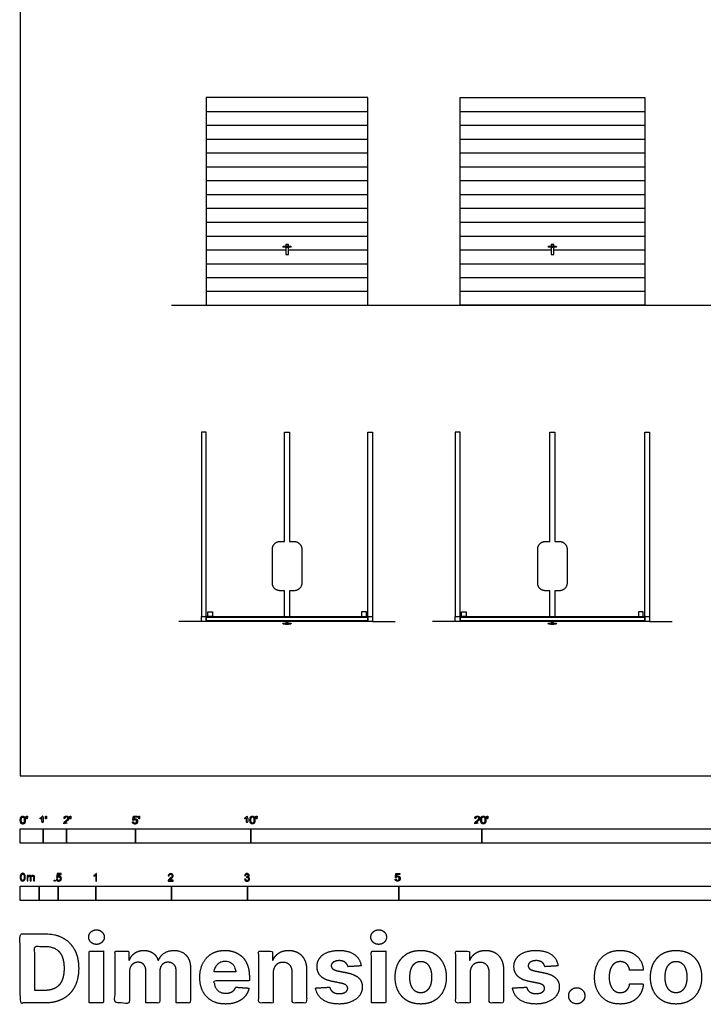
# Model space of a CAD drawing. Units: metres. Extents: x 0 to 33.9, y -3 to 23.
# Drawn here: x 0 to 9, y -3 to 10 of the extents above; entities that cross this region are included whole.
import ezdxf

# ---------------------------------------------------------------- set-up
doc = ezdxf.new("R2010")
doc.units = ezdxf.units.M
for name, color, linetype, true_color in [('2D$AG-BUILDINGS', 7, 'Continuous', 0x66ccff), ('2D$AG-DETAILS', 7, 'Continuous', 0x66ffff), ('2D$AG-DETAILS-DIAGRAM', 7, 'Continuous', 0xccff66), ('2D$AG-DIAGRAM', 7, 'Continuous', 0xfecc66), ('2D$N-SYMB', 7, 'Continuous', 0x800040), ('2D$X-DIMENSIONS.COM', 7, 'Continuous', 0x800080), ('2D$X-VPRT', 7, 'Continuous', 0xfb02ff)]:
    doc.layers.add(name, color=color, linetype=linetype, true_color=true_color)

msp = doc.modelspace()

# ---------------------------------------------------------------- linework, layer by layer
at = {"layer": '2D$AG-BUILDINGS'}
for points in [[(2.458, 6.218), (4.592, 6.218), (4.592, 8.961), (2.458, 8.961)], [(5.811, 6.218), (5.811, 8.961), (8.249, 8.961), (8.249, 6.218)], [(2.395, 2.04), (2.395, 2.103), (2.458, 2.103), (2.458, 2.04)], [(2.458, 2.103), (4.592, 2.103), (4.592, 2.04), (2.458, 2.04)], [(2.458, 2.052), (4.592, 2.052), (4.592, 2.092), (2.458, 2.092)], [(2.477, 2.104), (2.477, 2.168), (2.541, 2.168), (2.541, 2.104)], [(4.573, 2.104), (4.573, 2.168), (4.509, 2.168), (4.509, 2.104)], [(4.592, 2.04), (4.592, 2.103), (4.655, 2.103), (4.655, 2.04)], [(5.747, 2.04), (5.747, 2.103), (5.811, 2.103), (5.811, 2.04)], [(5.811, 2.103), (8.249, 2.103), (8.249, 2.04), (5.811, 2.04)], [(5.811, 2.052), (8.249, 2.052), (8.249, 2.092), (5.811, 2.092)], [(5.83, 2.104), (5.83, 2.168), (5.893, 2.168), (5.893, 2.104)], [(8.23, 2.104), (8.23, 2.168), (8.167, 2.168), (8.167, 2.104)], [(8.249, 2.04), (8.249, 2.103), (8.313, 2.103), (8.313, 2.04)]]:
    msp.add_lwpolyline(points, close=True, dxfattribs=at)
for points in [[(3.542, 7.001), (3.542, 7.019), (3.507, 7.019), (3.507, 7.001)], [(3.507, 6.981), (3.507, 6.889), (3.542, 6.889), (3.542, 6.981)], [(7.048, 7.001), (7.048, 7.019), (7.013, 7.019), (7.013, 7.001)], [(7.013, 6.981), (7.013, 6.889), (7.048, 6.889), (7.048, 6.981)], [(3.535, 2.02), (3.535, 2.04), (3.515, 2.04), (3.515, 2.02)], [(7.04, 2.02), (7.04, 2.04), (7.02, 2.04), (7.02, 2.02)]]:
    msp.add_lwpolyline(points, dxfattribs=at)
for points in [[(3.58, 6.991), (3.58, 6.999), (3.553, 7.001), (3.525, 7.001), (3.497, 7.001), (3.47, 6.999), (3.47, 6.991), (3.47, 6.983), (3.497, 6.981), (3.525, 6.981), (3.553, 6.981), (3.58, 6.983), (3.58, 6.991)], [(7.085, 6.991), (7.085, 6.999), (7.058, 7.001), (7.03, 7.001), (7.002, 7.001), (6.975, 6.999), (6.975, 6.991), (6.975, 6.983), (7.002, 6.981), (7.03, 6.981), (7.058, 6.981), (7.085, 6.983), (7.085, 6.991)], [(3.58, 2.01), (3.58, 2.018), (3.553, 2.02), (3.525, 2.02), (3.497, 2.02), (3.47, 2.018), (3.47, 2.01), (3.47, 2.002), (3.497, 2), (3.525, 2), (3.553, 2), (3.58, 2.002), (3.58, 2.01)], [(7.085, 2.01), (7.085, 2.018), (7.058, 2.02), (7.03, 2.02), (7.002, 2.02), (6.975, 2.018), (6.975, 2.01), (6.975, 2.002), (7.002, 2), (7.03, 2), (7.058, 2), (7.085, 2.002), (7.085, 2.01)]]:
    msp.add_open_spline(points, degree=3, knots=[-6.020294, -6.020294, -6.020294, -6.020294, 0, 0, 0, 6.020294, 6.020294, 6.020294, 12.040589, 12.040589, 12.040589, 18.060883, 18.060883, 18.060883, 18.060883], dxfattribs=at)
at = {"layer": '2D$AG-DETAILS'}
for points in [[(2.458, 8.778), (4.592, 8.778)], [(5.811, 8.778), (8.249, 8.778)], [(2.458, 8.595), (4.592, 8.595)], [(5.811, 8.595), (8.249, 8.595)], [(2.458, 8.412), (4.592, 8.412)], [(5.811, 8.412), (8.249, 8.412)], [(2.458, 8.229), (4.592, 8.229)], [(5.811, 8.229), (8.249, 8.229)], [(2.458, 8.046), (4.592, 8.046)], [(5.811, 8.046), (8.249, 8.046)], [(2.458, 7.864), (4.592, 7.864)], [(5.811, 7.864), (8.249, 7.864)], [(2.458, 7.681), (4.592, 7.681)], [(5.811, 7.681), (8.249, 7.681)], [(2.458, 7.498), (4.592, 7.498)], [(5.811, 7.498), (8.249, 7.498)], [(2.458, 7.315), (4.592, 7.315)], [(5.811, 7.315), (8.249, 7.315)], [(2.458, 7.132), (4.592, 7.132)], [(5.811, 7.132), (8.249, 7.132)], [(2.458, 6.949), (3.507, 6.949)], [(3.542, 6.949), (4.592, 6.949)], [(5.811, 6.949), (7.013, 6.949)], [(7.048, 6.949), (8.249, 6.949)], [(2.458, 6.766), (4.592, 6.766)], [(5.811, 6.766), (8.249, 6.766)], [(2.458, 6.583), (4.592, 6.583)], [(5.811, 6.583), (8.249, 6.583)], [(2.458, 6.401), (4.592, 6.401)], [(5.811, 6.401), (8.249, 6.401)]]:
    msp.add_lwpolyline(points, dxfattribs=at)
at = {"layer": '2D$AG-DETAILS-DIAGRAM'}
for points in [[(2.458, 2.103), (2.458, 4.542), (2.395, 4.542), (2.395, 2.103)], [(3.493, 3.095), (3.493, 4.542), (3.557, 4.542), (3.557, 3.095)], [(4.592, 2.103), (4.592, 4.542), (4.655, 4.542), (4.655, 2.103)], [(5.811, 2.103), (5.811, 4.542), (5.747, 4.542), (5.747, 2.103)], [(6.998, 3.095), (6.998, 4.542), (7.062, 4.542), (7.062, 3.095)], [(8.249, 2.103), (8.249, 4.542), (8.313, 4.542), (8.313, 2.103)], [(3.493, 2.103), (3.493, 2.445)], [(3.557, 2.445), (3.557, 2.103)], [(6.998, 2.103), (6.998, 2.445)], [(7.062, 2.445), (7.062, 2.103)]]:
    msp.add_lwpolyline(points, dxfattribs=at)
for points, knots in [([(3.493, 2.445), (3.462, 2.445), (3.431, 2.445), (3.331, 2.445), (3.331, 2.545), (3.331, 2.77), (3.331, 2.995), (3.331, 3.095), (3.431, 3.095), (3.462, 3.095), (3.493, 3.095)], [178.189353, 178.189353, 178.189353, 182.831853, 182.831853, 198.539816, 198.539816, 243.539816, 243.539816, 259.24778, 259.24778, 263.89028, 263.89028, 263.89028]), ([(3.557, 3.095), (3.588, 3.095), (3.619, 3.095), (3.719, 3.095), (3.719, 2.995), (3.719, 2.77), (3.719, 2.545), (3.719, 2.445), (3.619, 2.445), (3.588, 2.445), (3.557, 2.445)], [86.773427, 86.773427, 86.773427, 91.415927, 91.415927, 107.12389, 107.12389, 152.12389, 152.12389, 167.831853, 167.831853, 172.474353, 172.474353, 172.474353]), ([(6.998, 2.445), (6.967, 2.445), (6.936, 2.445), (6.836, 2.445), (6.836, 2.545), (6.836, 2.77), (6.836, 2.995), (6.836, 3.095), (6.936, 3.095), (6.967, 3.095), (6.998, 3.095)], [178.189353, 178.189353, 178.189353, 182.831853, 182.831853, 198.539816, 198.539816, 243.539816, 243.539816, 259.24778, 259.24778, 263.89028, 263.89028, 263.89028]), ([(7.062, 3.095), (7.093, 3.095), (7.124, 3.095), (7.224, 3.095), (7.224, 2.995), (7.224, 2.77), (7.224, 2.545), (7.224, 2.445), (7.124, 2.445), (7.093, 2.445), (7.062, 2.445)], [86.773427, 86.773427, 86.773427, 91.415927, 91.415927, 107.12389, 107.12389, 152.12389, 152.12389, 167.831853, 167.831853, 172.474353, 172.474353, 172.474353])]:
    msp.add_rational_spline(points, [1, 1, 1, 0.707106781187, 1, 1, 1, 0.707106781187, 1, 1, 1], degree=2, knots=knots, dxfattribs=at)
at = {"layer": '2D$AG-DIAGRAM'}
for points in [[(2, 6.218), (27.3, 6.218)], [(2.395, 2.04), (2.095, 2.04)], [(4.655, 2.04), (4.955, 2.04)], [(5.747, 2.04), (5.447, 2.04)], [(8.313, 2.04), (8.613, 2.04)]]:
    msp.add_lwpolyline(points, dxfattribs=at)
at = {"layer": '2D$N-SYMB'}
for points in [[(0, -0.891), (0, -0.701), (0.305, -0.701), (0.305, -0.891)], [(0.305, -0.891), (0.305, -0.701), (0.61, -0.701), (0.61, -0.891)], [(0.61, -0.891), (0.61, -0.701), (1.524, -0.701), (1.524, -0.891)], [(1.524, -0.891), (1.524, -0.701), (3.048, -0.701), (3.048, -0.891)], [(3.048, -0.891), (3.048, -0.701), (6.096, -0.701), (6.096, -0.891)], [(6.096, -0.891), (6.096, -0.701), (9.144, -0.701), (9.144, -0.891)], [(0.446, -1.392), (0.446, -1.378), (0.46, -1.378), (0.46, -1.392)], [(0, -1.649), (0, -1.458), (0.25, -1.458), (0.25, -1.649)], [(0.25, -1.649), (0.25, -1.458), (0.5, -1.458), (0.5, -1.649)], [(0.5, -1.649), (0.5, -1.458), (1, -1.458), (1, -1.649)], [(1, -1.649), (1, -1.458), (2, -1.458), (2, -1.649)], [(2, -1.649), (2, -1.458), (3, -1.458), (3, -1.649)], [(3, -1.649), (3, -1.458), (5, -1.458), (5, -1.649)], [(5, -1.649), (5, -1.458), (10, -1.458), (10, -1.649)]]:
    msp.add_lwpolyline(points, close=True, dxfattribs=at)
for points, degree, knots in [([(0.001, -0.586), (0.001, -0.615), (0.011, -0.627), (0.019, -0.638), (0.034, -0.638), (0.045, -0.638), (0.052, -0.632), (0.06, -0.626), (0.063, -0.615), (0.067, -0.604), (0.067, -0.586), (0.067, -0.571), (0.065, -0.562), (0.062, -0.553), (0.058, -0.547), (0.054, -0.541), (0.048, -0.538), (0.042, -0.534), (0.034, -0.534), (0.023, -0.534), (0.015, -0.54), (0.008, -0.546), (0.004, -0.557), (0.001, -0.568), (0.001, -0.586)], 2, [-12, -12, -12, -11, -11, -10, -10, -9, -9, -8, -8, -7, -7, -6, -6, -5, -5, -4, -4, -3, -3, -2, -2, -1, -1, 0, 0, 0]), ([(0.014, -0.586), (0.014, -0.611), (0.019, -0.619), (0.025, -0.628), (0.034, -0.628), (0.042, -0.628), (0.048, -0.619), (0.054, -0.611), (0.054, -0.586), (0.054, -0.561), (0.048, -0.553), (0.042, -0.545), (0.034, -0.545), (0.025, -0.545), (0.02, -0.552), (0.014, -0.561), (0.014, -0.586)], 2, [0, 0, 0, 1, 1, 2, 2, 3, 3, 4, 4, 5, 5, 6, 6, 7, 7, 8, 8, 8]), ([(0.083, -0.571), (0.087, -0.571), (0.091, -0.571), (0.092, -0.561), (0.094, -0.552), (0.094, -0.543), (0.094, -0.535), (0.087, -0.535), (0.08, -0.535), (0.08, -0.543), (0.08, -0.552), (0.082, -0.561), (0.083, -0.571)], 2, [-6, -6, -6, -5, -5, -4, -4, -3, -3, -2, -2, -1, -1, 0, 0, 0]), ([(0.288, -0.555), (0.288, -0.595), (0.288, -0.635), (0.295, -0.635), (0.301, -0.635), (0.301, -0.584), (0.301, -0.533), (0.297, -0.533), (0.293, -0.533), (0.29, -0.54), (0.282, -0.547), (0.274, -0.554), (0.263, -0.558), (0.263, -0.564), (0.263, -0.57), (0.269, -0.568), (0.277, -0.564), (0.284, -0.56), (0.288, -0.555)], 2, [0, 0, 0, 0.130311, 0.130311, 0.150761, 0.150761, 0.317996, 0.317996, 0.331175, 0.331175, 1.331175, 1.331175, 2.331175, 2.331175, 3.331175, 3.331175, 4.331175, 4.331175, 5.331175, 5.331175, 5.331175]), ([(0.336, -0.569), (0.34, -0.569), (0.344, -0.569), (0.346, -0.56), (0.347, -0.55), (0.347, -0.542), (0.347, -0.533), (0.34, -0.533), (0.333, -0.533), (0.333, -0.542), (0.333, -0.55), (0.335, -0.56), (0.336, -0.569)], 2, [-6, -6, -6, -5, -5, -4, -4, -3, -3, -2, -2, -1, -1, 0, 0, 0]), ([(0.575, -0.635), (0.609, -0.635), (0.642, -0.635), (0.642, -0.629), (0.642, -0.623), (0.617, -0.623), (0.593, -0.623), (0.595, -0.62), (0.598, -0.616), (0.601, -0.613), (0.612, -0.603), (0.626, -0.592), (0.631, -0.586), (0.637, -0.579), (0.64, -0.573), (0.642, -0.567), (0.642, -0.561), (0.642, -0.549), (0.634, -0.541), (0.625, -0.533), (0.611, -0.533), (0.596, -0.533), (0.587, -0.54), (0.579, -0.548), (0.578, -0.562), (0.584, -0.563), (0.59, -0.564), (0.59, -0.554), (0.596, -0.549), (0.601, -0.543), (0.61, -0.543), (0.619, -0.543), (0.624, -0.548), (0.629, -0.553), (0.629, -0.561), (0.629, -0.568), (0.624, -0.576), (0.618, -0.584), (0.601, -0.597), (0.59, -0.606), (0.585, -0.613), (0.579, -0.619), (0.577, -0.626), (0.575, -0.63), (0.575, -0.635)], 2, [0, 0, 0, 0.110089, 0.110089, 0.129743, 0.129743, 0.211429, 0.211429, 1.211429, 1.211429, 2.211429, 2.211429, 3.211429, 3.211429, 4.211429, 4.211429, 5.211429, 5.211429, 6.211429, 6.211429, 7.211429, 7.211429, 8.211429, 8.211429, 9.211429, 9.211429, 10.211429, 10.211429, 11.211429, 11.211429, 12.211429, 12.211429, 13.211429, 13.211429, 14.211429, 14.211429, 15.211429, 15.211429, 16.211429, 16.211429, 17.211429, 17.211429, 18.211429, 18.211429, 19.211429, 19.211429, 19.211429]), ([(0.659, -0.569), (0.663, -0.569), (0.667, -0.569), (0.669, -0.56), (0.67, -0.55), (0.67, -0.542), (0.67, -0.533), (0.663, -0.533), (0.656, -0.533), (0.656, -0.542), (0.656, -0.55), (0.658, -0.56), (0.659, -0.569)], 2, [-6, -6, -6, -5, -5, -4, -4, -3, -3, -2, -2, -1, -1, 0, 0, 0]), ([(1.484, -0.61), (1.485, -0.622), (1.494, -0.63), (1.502, -0.638), (1.516, -0.638), (1.533, -0.638), (1.543, -0.626), (1.551, -0.616), (1.551, -0.602), (1.551, -0.587), (1.542, -0.578), (1.533, -0.569), (1.519, -0.569), (1.509, -0.569), (1.5, -0.575), (1.503, -0.562), (1.506, -0.548), (1.526, -0.548), (1.546, -0.548), (1.546, -0.542), (1.546, -0.536), (1.521, -0.536), (1.496, -0.536), (1.491, -0.562), (1.486, -0.588), (1.492, -0.589), (1.497, -0.59), (1.5, -0.585), (1.505, -0.583), (1.51, -0.58), (1.516, -0.58), (1.526, -0.58), (1.532, -0.586), (1.538, -0.592), (1.538, -0.603), (1.538, -0.614), (1.531, -0.621), (1.525, -0.628), (1.516, -0.628), (1.509, -0.628), (1.503, -0.623), (1.498, -0.618), (1.497, -0.609), (1.49, -0.609), (1.484, -0.61)], 2, [-29, -29, -29, -28, -28, -27, -27, -26, -26, -25, -25, -24, -24, -23, -23, -22, -22, -21, -21, -20, -20, -19, -19, -18, -18, -17, -17, -16, -16, -15, -15, -14, -14, -13, -13, -12, -12, -11, -11, -10, -10, -9, -9, -8, -8, -7, -7, -7]), ([(1.566, -0.571), (1.57, -0.571), (1.574, -0.571), (1.575, -0.561), (1.577, -0.552), (1.577, -0.543), (1.577, -0.535), (1.57, -0.535), (1.563, -0.535), (1.563, -0.543), (1.563, -0.552), (1.564, -0.561), (1.566, -0.571)], 2, [-6, -6, -6, -5, -5, -4, -4, -3, -3, -2, -2, -1, -1, 0, 0, 0]), ([(2.99, -0.555), (2.99, -0.595), (2.99, -0.635), (2.996, -0.635), (3.003, -0.635), (3.003, -0.584), (3.003, -0.533), (2.999, -0.533), (2.995, -0.533), (2.991, -0.54), (2.984, -0.547), (2.976, -0.554), (2.965, -0.558), (2.965, -0.564), (2.965, -0.57), (2.971, -0.568), (2.978, -0.564), (2.986, -0.56), (2.99, -0.555)], 2, [0, 0, 0, 0.130311, 0.130311, 0.150761, 0.150761, 0.317996, 0.317996, 0.331175, 0.331175, 1.331175, 1.331175, 2.331175, 2.331175, 3.331175, 3.331175, 4.331175, 4.331175, 5.331175, 5.331175, 5.331175]), ([(3.035, -0.585), (3.035, -0.613), (3.045, -0.626), (3.053, -0.637), (3.068, -0.637), (3.079, -0.637), (3.086, -0.631), (3.093, -0.625), (3.097, -0.614), (3.101, -0.603), (3.101, -0.585), (3.101, -0.57), (3.099, -0.561), (3.096, -0.552), (3.092, -0.546), (3.088, -0.54), (3.082, -0.536), (3.076, -0.533), (3.068, -0.533), (3.057, -0.533), (3.049, -0.539), (3.042, -0.545), (3.038, -0.556), (3.035, -0.567), (3.035, -0.585)], 2, [-12, -12, -12, -11, -11, -10, -10, -9, -9, -8, -8, -7, -7, -6, -6, -5, -5, -4, -4, -3, -3, -2, -2, -1, -1, 0, 0, 0]), ([(3.047, -0.585), (3.047, -0.61), (3.053, -0.618), (3.059, -0.626), (3.068, -0.626), (3.076, -0.626), (3.082, -0.618), (3.088, -0.61), (3.088, -0.585), (3.088, -0.56), (3.082, -0.551), (3.076, -0.543), (3.068, -0.543), (3.059, -0.543), (3.054, -0.551), (3.047, -0.56), (3.047, -0.585)], 2, [0, 0, 0, 1, 1, 2, 2, 3, 3, 4, 4, 5, 5, 6, 6, 7, 7, 8, 8, 8]), ([(3.117, -0.569), (3.121, -0.569), (3.125, -0.569), (3.126, -0.56), (3.128, -0.55), (3.128, -0.542), (3.128, -0.533), (3.121, -0.533), (3.114, -0.533), (3.114, -0.542), (3.114, -0.55), (3.115, -0.56), (3.117, -0.569)], 2, [-6, -6, -6, -5, -5, -4, -4, -3, -3, -2, -2, -1, -1, 0, 0, 0]), ([(6.004, -0.635), (6.037, -0.635), (6.071, -0.635), (6.071, -0.629), (6.071, -0.623), (6.046, -0.623), (6.021, -0.623), (6.023, -0.62), (6.026, -0.616), (6.029, -0.613), (6.041, -0.603), (6.054, -0.592), (6.06, -0.586), (6.066, -0.579), (6.068, -0.573), (6.071, -0.567), (6.071, -0.561), (6.071, -0.549), (6.062, -0.541), (6.054, -0.533), (6.039, -0.533), (6.025, -0.533), (6.016, -0.54), (6.007, -0.548), (6.006, -0.562), (6.012, -0.563), (6.019, -0.564), (6.019, -0.554), (6.024, -0.549), (6.03, -0.543), (6.039, -0.543), (6.047, -0.543), (6.053, -0.548), (6.058, -0.553), (6.058, -0.561), (6.058, -0.568), (6.052, -0.576), (6.046, -0.584), (6.03, -0.597), (6.019, -0.606), (6.013, -0.613), (6.008, -0.619), (6.005, -0.626), (6.004, -0.63), (6.004, -0.635)], 2, [0, 0, 0, 0.110089, 0.110089, 0.129743, 0.129743, 0.211429, 0.211429, 1.211429, 1.211429, 2.211429, 2.211429, 3.211429, 3.211429, 4.211429, 4.211429, 5.211429, 5.211429, 6.211429, 6.211429, 7.211429, 7.211429, 8.211429, 8.211429, 9.211429, 9.211429, 10.211429, 10.211429, 11.211429, 11.211429, 12.211429, 12.211429, 13.211429, 13.211429, 14.211429, 14.211429, 15.211429, 15.211429, 16.211429, 16.211429, 17.211429, 17.211429, 18.211429, 18.211429, 19.211429, 19.211429, 19.211429]), ([(6.084, -0.585), (6.084, -0.613), (6.094, -0.626), (6.103, -0.637), (6.117, -0.637), (6.128, -0.637), (6.136, -0.631), (6.143, -0.625), (6.147, -0.614), (6.15, -0.603), (6.15, -0.585), (6.15, -0.57), (6.148, -0.561), (6.146, -0.552), (6.142, -0.546), (6.138, -0.54), (6.132, -0.536), (6.125, -0.533), (6.117, -0.533), (6.106, -0.533), (6.099, -0.539), (6.092, -0.545), (6.088, -0.556), (6.084, -0.567), (6.084, -0.585)], 2, [-12, -12, -12, -11, -11, -10, -10, -9, -9, -8, -8, -7, -7, -6, -6, -5, -5, -4, -4, -3, -3, -2, -2, -1, -1, 0, 0, 0]), ([(6.097, -0.585), (6.097, -0.61), (6.103, -0.618), (6.109, -0.626), (6.117, -0.626), (6.126, -0.626), (6.132, -0.618), (6.138, -0.61), (6.138, -0.585), (6.138, -0.56), (6.132, -0.551), (6.126, -0.543), (6.117, -0.543), (6.109, -0.543), (6.103, -0.551), (6.097, -0.56), (6.097, -0.585)], 2, [0, 0, 0, 1, 1, 2, 2, 3, 3, 4, 4, 5, 5, 6, 6, 7, 7, 8, 8, 8]), ([(6.167, -0.569), (6.17, -0.569), (6.174, -0.569), (6.176, -0.56), (6.178, -0.55), (6.178, -0.542), (6.178, -0.533), (6.171, -0.533), (6.163, -0.533), (6.163, -0.542), (6.163, -0.55), (6.165, -0.56), (6.167, -0.569)], 2, [-6, -6, -6, -5, -5, -4, -4, -3, -3, -2, -2, -1, -1, 0, 0, 0]), ([(0, -1.341), (0, -1.329), (0.001, -1.319), (0.004, -1.312), (0.006, -1.305), (0.01, -1.3), (0.014, -1.295), (0.019, -1.292), (0.025, -1.289), (0.033, -1.289), (0.038, -1.289), (0.043, -1.291), (0.047, -1.293), (0.051, -1.295), (0.054, -1.298), (0.057, -1.302), (0.06, -1.306), (0.061, -1.311), (0.063, -1.317), (0.064, -1.323), (0.066, -1.331), (0.066, -1.341), (0.066, -1.353), (0.064, -1.362), (0.062, -1.369), (0.06, -1.377), (0.056, -1.382), (0.051, -1.386), (0.046, -1.39), (0.04, -1.391), (0.033, -1.391), (0.023, -1.391), (0.016, -1.389), (0.01, -1.382), (0.004, -1.373), (0, -1.36), (0, -1.341)], 3, [0, 0, 0, 0, 1, 1, 1, 2, 2, 2, 3, 3, 3, 4, 4, 4, 5, 5, 5, 6, 6, 6, 7, 7, 7, 8, 8, 8, 9, 9, 9, 10, 10, 10, 11, 11, 11, 12, 12, 12, 12]), ([(0.013, -1.341), (0.013, -1.357), (0.014, -1.368), (0.019, -1.374), (0.022, -1.379), (0.027, -1.382), (0.033, -1.382), (0.039, -1.382), (0.043, -1.379), (0.047, -1.374), (0.051, -1.368), (0.053, -1.357), (0.053, -1.341), (0.053, -1.324), (0.051, -1.313), (0.047, -1.308), (0.043, -1.303), (0.039, -1.3), (0.033, -1.3), (0.027, -1.3), (0.022, -1.302), (0.019, -1.307), (0.015, -1.313), (0.013, -1.324), (0.013, -1.341)], 3, [0, 0, 0, 0, 1, 1, 1, 2, 2, 2, 3, 3, 3, 4, 4, 4, 5, 5, 5, 6, 6, 6, 7, 7, 7, 8, 8, 8, 8]), ([(0.478, -1.366), (0.482, -1.366), (0.486, -1.365), (0.491, -1.365), (0.492, -1.372), (0.494, -1.376), (0.497, -1.38), (0.501, -1.383), (0.505, -1.384), (0.51, -1.384), (0.516, -1.384), (0.521, -1.382), (0.525, -1.377), (0.529, -1.373), (0.531, -1.367), (0.531, -1.36), (0.531, -1.352), (0.529, -1.347), (0.526, -1.343), (0.521, -1.339), (0.516, -1.337), (0.51, -1.337), (0.506, -1.337), (0.502, -1.338), (0.499, -1.34), (0.496, -1.342), (0.494, -1.344), (0.492, -1.346), (0.488, -1.346), (0.484, -1.346), (0.48, -1.345), (0.483, -1.328), (0.486, -1.311), (0.489, -1.293), (0.506, -1.293), (0.523, -1.293), (0.539, -1.293), (0.539, -1.297), (0.539, -1.301), (0.539, -1.305), (0.526, -1.305), (0.513, -1.305), (0.5, -1.305), (0.498, -1.314), (0.496, -1.323), (0.494, -1.333), (0.5, -1.328), (0.506, -1.326), (0.513, -1.326), (0.522, -1.326), (0.529, -1.329), (0.535, -1.335), (0.541, -1.341), (0.544, -1.349), (0.544, -1.358), (0.544, -1.367), (0.542, -1.375), (0.536, -1.382), (0.53, -1.39), (0.521, -1.393), (0.51, -1.393), (0.501, -1.393), (0.494, -1.392), (0.488, -1.387), (0.482, -1.381), (0.479, -1.375), (0.478, -1.366)], 3, [0, 0, 0, 0, 1, 1, 1, 2, 2, 2, 3, 3, 3, 4, 4, 4, 5, 5, 5, 6, 6, 6, 7, 7, 7, 8, 8, 8, 9, 9, 9, 10, 10, 10, 11, 11, 11, 12, 12, 12, 13, 13, 13, 14, 14, 14, 15, 15, 15, 16, 16, 16, 17, 17, 17, 18, 18, 18, 19, 19, 19, 20, 20, 20, 21, 21, 21, 22, 22, 22, 22]), ([(1.009, -1.392), (1.005, -1.392), (1.001, -1.392), (0.997, -1.392), (0.997, -1.366), (0.997, -1.34), (0.997, -1.314), (0.994, -1.317), (0.99, -1.32), (0.985, -1.322), (0.98, -1.325), (0.976, -1.328), (0.972, -1.329), (0.972, -1.325), (0.972, -1.321), (0.972, -1.317), (0.979, -1.314), (0.985, -1.31), (0.99, -1.305), (0.995, -1.301), (0.999, -1.296), (1.001, -1.292), (1.004, -1.292), (1.006, -1.292), (1.009, -1.292), (1.009, -1.325), (1.009, -1.359), (1.009, -1.392)], 3, [0, 0, 0, 0, 1, 1, 1, 2, 2, 2, 3, 3, 3, 4, 4, 4, 5, 5, 5, 6, 6, 6, 7, 7, 7, 8, 8, 8, 9, 9, 9, 9]), ([(2.019, -1.381), (2.019, -1.385), (2.019, -1.388), (2.019, -1.392), (1.997, -1.392), (1.975, -1.392), (1.954, -1.392), (1.953, -1.39), (1.954, -1.387), (1.955, -1.384), (1.957, -1.38), (1.959, -1.375), (1.963, -1.37), (1.967, -1.366), (1.972, -1.361), (1.979, -1.355), (1.99, -1.346), (1.997, -1.339), (2.001, -1.334), (2.005, -1.329), (2.007, -1.324), (2.007, -1.319), (2.007, -1.314), (2.005, -1.31), (2.002, -1.307), (1.998, -1.304), (1.993, -1.302), (1.988, -1.302), (1.982, -1.302), (1.977, -1.304), (1.973, -1.307), (1.97, -1.311), (1.968, -1.316), (1.968, -1.322), (1.964, -1.322), (1.96, -1.321), (1.955, -1.321), (1.957, -1.311), (1.96, -1.304), (1.966, -1.299), (1.971, -1.295), (1.979, -1.292), (1.988, -1.292), (1.998, -1.292), (2.005, -1.295), (2.011, -1.3), (2.017, -1.305), (2.019, -1.312), (2.019, -1.32), (2.019, -1.323), (2.019, -1.328), (2.017, -1.331), (2.015, -1.336), (2.013, -1.339), (2.009, -1.344), (2.005, -1.348), (1.999, -1.354), (1.99, -1.361), (1.983, -1.367), (1.978, -1.372), (1.976, -1.374), (1.973, -1.376), (1.972, -1.378), (1.97, -1.381), (1.987, -1.381), (2.003, -1.381), (2.019, -1.381)], 3, [0, 0, 0, 0, 1, 1, 1, 2, 2, 2, 3, 3, 3, 4, 4, 4, 5, 5, 5, 6, 6, 6, 7, 7, 7, 8, 8, 8, 9, 9, 9, 10, 10, 10, 11, 11, 11, 12, 12, 12, 13, 13, 13, 14, 14, 14, 15, 15, 15, 16, 16, 16, 17, 17, 17, 18, 18, 18, 19, 19, 19, 20, 20, 20, 21, 21, 21, 22, 22, 22, 22]), ([(2.963, -1.366), (2.967, -1.366), (2.972, -1.365), (2.976, -1.364), (2.977, -1.371), (2.979, -1.376), (2.983, -1.38), (2.986, -1.383), (2.99, -1.384), (2.995, -1.384), (3.001, -1.384), (3.006, -1.382), (3.01, -1.378), (3.014, -1.374), (3.016, -1.369), (3.016, -1.363), (3.016, -1.357), (3.014, -1.353), (3.01, -1.349), (3.006, -1.346), (3.002, -1.343), (2.996, -1.343), (2.994, -1.343), (2.991, -1.344), (2.988, -1.345), (2.988, -1.342), (2.989, -1.338), (2.989, -1.334), (2.99, -1.334), (2.99, -1.334), (2.991, -1.334), (2.996, -1.334), (3.001, -1.333), (3.005, -1.33), (3.009, -1.328), (3.011, -1.323), (3.011, -1.317), (3.011, -1.313), (3.009, -1.31), (3.006, -1.307), (3.003, -1.304), (3, -1.302), (2.995, -1.302), (2.99, -1.302), (2.986, -1.304), (2.983, -1.307), (2.98, -1.31), (2.978, -1.314), (2.977, -1.32), (2.973, -1.319), (2.968, -1.319), (2.964, -1.318), (2.966, -1.31), (2.969, -1.303), (2.975, -1.299), (2.98, -1.294), (2.987, -1.292), (2.994, -1.292), (3, -1.292), (3.005, -1.293), (3.009, -1.295), (3.014, -1.298), (3.018, -1.301), (3.02, -1.305), (3.023, -1.309), (3.024, -1.313), (3.024, -1.318), (3.024, -1.322), (3.023, -1.326), (3.02, -1.33), (3.018, -1.333), (3.015, -1.336), (3.01, -1.338), (3.016, -1.34), (3.021, -1.342), (3.024, -1.347), (3.027, -1.351), (3.029, -1.357), (3.029, -1.363), (3.029, -1.372), (3.026, -1.379), (3.019, -1.385), (3.013, -1.391), (3.005, -1.393), (2.995, -1.393), (2.987, -1.393), (2.979, -1.392), (2.973, -1.386), (2.967, -1.381), (2.964, -1.374), (2.963, -1.366)], 3, [0, 0, 0, 0, 1, 1, 1, 2, 2, 2, 3, 3, 3, 4, 4, 4, 5, 5, 5, 6, 6, 6, 7, 7, 7, 8, 8, 8, 9, 9, 9, 10, 10, 10, 11, 11, 11, 12, 12, 12, 13, 13, 13, 14, 14, 14, 15, 15, 15, 16, 16, 16, 17, 17, 17, 18, 18, 18, 19, 19, 19, 20, 20, 20, 21, 21, 21, 22, 22, 22, 23, 23, 23, 24, 24, 24, 25, 25, 25, 26, 26, 26, 27, 27, 27, 28, 28, 28, 29, 29, 29, 30, 30, 30, 30]), ([(4.952, -1.365), (4.954, -1.378), (4.962, -1.386), (4.971, -1.393), (4.985, -1.393), (5.002, -1.393), (5.012, -1.381), (5.02, -1.371), (5.02, -1.357), (5.02, -1.343), (5.011, -1.334), (5.001, -1.324), (4.988, -1.324), (4.978, -1.324), (4.969, -1.331), (4.972, -1.317), (4.974, -1.303), (4.995, -1.303), (5.015, -1.303), (5.015, -1.298), (5.015, -1.292), (4.99, -1.292), (4.964, -1.292), (4.959, -1.318), (4.955, -1.344), (4.96, -1.344), (4.966, -1.345), (4.969, -1.341), (4.974, -1.338), (4.979, -1.335), (4.985, -1.335), (4.994, -1.335), (5, -1.342), (5.006, -1.348), (5.006, -1.358), (5.006, -1.37), (5, -1.376), (4.994, -1.383), (4.985, -1.383), (4.977, -1.383), (4.972, -1.378), (4.967, -1.374), (4.965, -1.364), (4.959, -1.365), (4.952, -1.365)], 2, [-29, -29, -29, -28, -28, -27, -27, -26, -26, -25, -25, -24, -24, -23, -23, -22, -22, -21, -21, -20, -20, -19, -19, -18, -18, -17, -17, -16, -16, -15, -15, -14, -14, -13, -13, -12, -12, -11, -11, -10, -10, -9, -9, -8, -8, -7, -7, -7]), ([(0.09, -1.39), (0.09, -1.366), (0.09, -1.342), (0.09, -1.318), (0.094, -1.318), (0.097, -1.318), (0.101, -1.318), (0.101, -1.321), (0.101, -1.325), (0.101, -1.328), (0.103, -1.324), (0.106, -1.321), (0.11, -1.319), (0.113, -1.317), (0.118, -1.316), (0.122, -1.316), (0.128, -1.316), (0.133, -1.317), (0.136, -1.319), (0.139, -1.322), (0.142, -1.325), (0.143, -1.329), (0.149, -1.32), (0.156, -1.316), (0.166, -1.316), (0.173, -1.316), (0.179, -1.318), (0.182, -1.322), (0.186, -1.326), (0.188, -1.332), (0.188, -1.341), (0.188, -1.357), (0.188, -1.374), (0.188, -1.39), (0.184, -1.39), (0.18, -1.39), (0.176, -1.39), (0.176, -1.375), (0.176, -1.36), (0.176, -1.345), (0.176, -1.339), (0.175, -1.336), (0.175, -1.334), (0.174, -1.332), (0.172, -1.33), (0.17, -1.329), (0.168, -1.327), (0.166, -1.327), (0.163, -1.327), (0.158, -1.327), (0.154, -1.329), (0.15, -1.332), (0.147, -1.335), (0.145, -1.341), (0.145, -1.348), (0.145, -1.362), (0.145, -1.376), (0.145, -1.39), (0.141, -1.39), (0.137, -1.39), (0.133, -1.39), (0.133, -1.374), (0.133, -1.359), (0.133, -1.343), (0.133, -1.338), (0.132, -1.333), (0.13, -1.331), (0.128, -1.328), (0.124, -1.327), (0.12, -1.327), (0.116, -1.327), (0.113, -1.327), (0.11, -1.33), (0.107, -1.332), (0.106, -1.334), (0.104, -1.338), (0.103, -1.341), (0.102, -1.346), (0.102, -1.353), (0.102, -1.365), (0.102, -1.378), (0.102, -1.39), (0.098, -1.39), (0.094, -1.39), (0.09, -1.39)], 3, [0, 0, 0, 0, 1, 1, 1, 2, 2, 2, 3, 3, 3, 4, 4, 4, 5, 5, 5, 6, 6, 6, 7, 7, 7, 8, 8, 8, 9, 9, 9, 10, 10, 10, 11, 11, 11, 12, 12, 12, 13, 13, 13, 14, 14, 14, 15, 15, 15, 16, 16, 16, 17, 17, 17, 18, 18, 18, 19, 19, 19, 20, 20, 20, 21, 21, 21, 22, 22, 22, 23, 23, 23, 24, 24, 24, 25, 25, 25, 26, 26, 26, 27, 27, 27, 28, 28, 28, 28])]:
    msp.add_open_spline(points, degree=degree, knots=knots, dxfattribs=at)
at = {"layer": '2D$X-DIMENSIONS.COM'}
for points, degree, knots in [([(1.007, -2.228), (1.049, -2.228), (1.079, -2.2), (1.11, -2.172), (1.11, -2.132), (1.11, -2.093), (1.079, -2.064), (1.049, -2.036), (1.006, -2.036), (0.964, -2.036), (0.934, -2.064), (0.904, -2.093), (0.904, -2.132), (0.904, -2.172), (0.934, -2.2), (0.964, -2.228), (1.007, -2.228)], 2, [-8, -8, -8, -7, -7, -6, -6, -5, -5, -4, -4, -3, -3, -2, -2, -1, -1, 0, 0, 0]), ([(4.735, -2.228), (4.777, -2.228), (4.808, -2.2), (4.838, -2.172), (4.838, -2.132), (4.838, -2.093), (4.808, -2.064), (4.777, -2.036), (4.735, -2.036), (4.693, -2.036), (4.662, -2.064), (4.632, -2.093), (4.632, -2.132), (4.632, -2.172), (4.662, -2.2), (4.693, -2.228), (4.735, -2.228)], 2, [-8, -8, -8, -7, -7, -6, -6, -5, -5, -4, -4, -3, -3, -2, -2, -1, -1, 0, 0, 0]), ([(0.324, -3.002), (0.463, -3.002), (0.564, -2.948), (0.664, -2.893), (0.718, -2.79), (0.772, -2.687), (0.772, -2.544), (0.772, -2.402), (0.718, -2.3), (0.664, -2.197), (0.564, -2.143), (0.465, -2.088), (0.327, -2.088), (0.163, -2.088), (0, -2.088), (0, -2.545), (0, -3.002), (0.162, -3.002), (0.324, -3.002)], 2, [-15, -15, -15, -14, -14, -13, -13, -12, -12, -11, -11, -10, -10, -9, -9, -8, -8, -7, -7, -6, -6, -6]), ([(0.316, -2.837), (0.402, -2.837), (0.461, -2.806), (0.519, -2.776), (0.549, -2.711), (0.579, -2.647), (0.579, -2.544), (0.579, -2.443), (0.549, -2.379), (0.519, -2.314), (0.461, -2.284), (0.402, -2.254), (0.317, -2.254), (0.255, -2.254), (0.193, -2.254), (0.193, -2.545), (0.193, -2.837), (0.255, -2.837), (0.316, -2.837)], 2, [-7.813477, -7.813477, -7.813477, -6.813477, -6.813477, -5.813477, -5.813477, -4.813477, -4.813477, -3.813477, -3.813477, -2.813477, -2.813477, -1.813477, -1.813477, -1.543945, -1.543945, -0.268555, -0.268555, 0, 0, 0]), ([(0.911, -3.002), (1.006, -3.002), (1.101, -3.002), (1.101, -2.66), (1.101, -2.317), (1.006, -2.317), (0.911, -2.317), (0.911, -2.66), (0.911, -3.002)], 2, [-4, -4, -4, -3, -3, -2, -2, -1, -1, 0, 0, 0]), ([(1.442, -2.438), (1.438, -2.438), (1.434, -2.438), (1.434, -2.377), (1.434, -2.317), (1.343, -2.317), (1.253, -2.317), (1.253, -2.66), (1.253, -3.002), (1.348, -3.002), (1.443, -3.002), (1.443, -2.797), (1.443, -2.591), (1.443, -2.553), (1.458, -2.524), (1.473, -2.496), (1.498, -2.48), (1.523, -2.464), (1.555, -2.464), (1.602, -2.464), (1.63, -2.494), (1.659, -2.524), (1.659, -2.575), (1.659, -2.789), (1.659, -3.002), (1.751, -3.002), (1.844, -3.002), (1.844, -2.793), (1.844, -2.584), (1.844, -2.53), (1.873, -2.497), (1.902, -2.464), (1.953, -2.464), (1.999, -2.464), (2.029, -2.493), (2.06, -2.522), (2.06, -2.579), (2.06, -2.791), (2.06, -3.002), (2.155, -3.002), (2.249, -3.002), (2.249, -2.772), (2.249, -2.541), (2.249, -2.43), (2.189, -2.369), (2.129, -2.308), (2.033, -2.308), (1.958, -2.308), (1.903, -2.343), (1.848, -2.379), (1.827, -2.438), (1.823, -2.438), (1.819, -2.438), (1.803, -2.378), (1.753, -2.343), (1.704, -2.308), (1.633, -2.308), (1.564, -2.308), (1.514, -2.343), (1.464, -2.377), (1.442, -2.438)], 2, [0, 0, 0, 0.017578, 0.017578, 0.282227, 0.282227, 0.678711, 0.678711, 2.178711, 2.178711, 2.594727, 2.594727, 3.495117, 3.495117, 4.495117, 4.495117, 5.495117, 5.495117, 6.495117, 6.495117, 7.495117, 7.495117, 8.495117, 8.495117, 9.495117, 9.495117, 10.495117, 10.495117, 11.495117, 11.495117, 12.495117, 12.495117, 13.495117, 13.495117, 14.495117, 14.495117, 15.495117, 15.495117, 16.495117, 16.495117, 17.495117, 17.495117, 18.495117, 18.495117, 19.495117, 19.495117, 20.495117, 20.495117, 21.495117, 21.495117, 22.495117, 22.495117, 23.495117, 23.495117, 24.495117, 24.495117, 25.495117, 25.495117, 26.495117, 26.495117, 27.495117, 27.495117, 27.495117]), ([(2.712, -3.016), (2.797, -3.016), (2.862, -2.99), (2.927, -2.964), (2.968, -2.916), (3.009, -2.869), (3.023, -2.806), (2.935, -2.8), (2.847, -2.794), (2.837, -2.82), (2.818, -2.838), (2.799, -2.856), (2.773, -2.865), (2.747, -2.874), (2.715, -2.874), (2.667, -2.874), (2.632, -2.854), (2.598, -2.834), (2.579, -2.797), (2.56, -2.76), (2.56, -2.708), (2.793, -2.708), (3.027, -2.708), (3.027, -2.682), (3.027, -2.656), (3.027, -2.568), (3.002, -2.503), (2.978, -2.438), (2.934, -2.394), (2.89, -2.351), (2.831, -2.329), (2.772, -2.308), (2.704, -2.308), (2.603, -2.308), (2.529, -2.352), (2.454, -2.397), (2.413, -2.477), (2.372, -2.557), (2.372, -2.663), (2.372, -2.771), (2.413, -2.85), (2.454, -2.93), (2.53, -2.973), (2.606, -3.016), (2.712, -3.016)], 2, [-3, -3, -3, -1.999602, -1.999602, -0.999203, -0.999203, 0.001195, 0.001195, 1.001594, 1.001594, 2.001992, 2.001992, 3.00239, 3.00239, 4.002789, 4.002789, 5.003187, 5.003187, 6.003586, 6.003586, 7.003984, 7.003984, 7.810461, 7.810461, 8.810461, 8.810461, 9.810461, 9.810461, 10.810461, 10.810461, 11.810461, 11.810461, 12.810461, 12.810461, 13.810461, 13.810461, 14.810461, 14.810461, 15.810461, 15.810461, 16.810461, 16.810461, 17.810461, 17.810461, 18.810461, 18.810461, 18.810461]), ([(3.341, -2.606), (3.341, -2.562), (3.358, -2.53), (3.374, -2.499), (3.403, -2.482), (3.433, -2.466), (3.471, -2.466), (3.528, -2.466), (3.561, -2.501), (3.593, -2.537), (3.593, -2.6), (3.593, -2.801), (3.593, -3.002), (3.688, -3.002), (3.783, -3.002), (3.783, -2.784), (3.783, -2.566), (3.783, -2.486), (3.754, -2.428), (3.724, -2.37), (3.671, -2.339), (3.618, -2.308), (3.546, -2.308), (3.47, -2.308), (3.416, -2.343), (3.363, -2.378), (3.34, -2.438), (3.336, -2.438), (3.332, -2.438), (3.332, -2.377), (3.332, -2.317), (3.241, -2.317), (3.151, -2.317), (3.151, -2.66), (3.151, -3.002), (3.246, -3.002), (3.341, -3.002), (3.341, -2.804), (3.341, -2.606)], 2, [-32, -32, -32, -31, -31, -30, -30, -29, -29, -28, -28, -27, -27, -26, -26, -25, -25, -24, -24, -23, -23, -22, -22, -21, -21, -20, -20, -19, -19, -18, -18, -17, -17, -16, -16, -15, -15, -14, -14, -13, -13, -13]), ([(4.503, -2.512), (4.491, -2.418), (4.416, -2.363), (4.341, -2.308), (4.211, -2.308), (4.123, -2.308), (4.058, -2.334), (3.992, -2.359), (3.957, -2.407), (3.921, -2.455), (3.921, -2.521), (3.921, -2.598), (3.969, -2.647), (4.018, -2.697), (4.119, -2.717), (4.178, -2.729), (4.238, -2.741), (4.282, -2.75), (4.304, -2.766), (4.325, -2.783), (4.326, -2.809), (4.325, -2.84), (4.295, -2.859), (4.264, -2.879), (4.214, -2.879), (4.163, -2.879), (4.13, -2.857), (4.098, -2.835), (4.089, -2.794), (3.996, -2.799), (3.902, -2.804), (3.916, -2.902), (3.997, -2.959), (4.077, -3.016), (4.213, -3.016), (4.303, -3.016), (4.371, -2.987), (4.44, -2.959), (4.479, -2.908), (4.519, -2.857), (4.519, -2.79), (4.519, -2.716), (4.47, -2.67), (4.421, -2.625), (4.321, -2.604), (4.259, -2.592), (4.197, -2.579), (4.149, -2.569), (4.129, -2.552), (4.109, -2.535), (4.109, -2.51), (4.109, -2.48), (4.14, -2.461), (4.17, -2.443), (4.214, -2.443), (4.247, -2.443), (4.271, -2.453), (4.295, -2.464), (4.31, -2.483), (4.325, -2.501), (4.329, -2.523), (4.416, -2.518), (4.503, -2.512)], 2, [-45, -45, -45, -44, -44, -43, -43, -42, -42, -41, -41, -40, -40, -39, -39, -38, -38, -37, -37, -36, -36, -35, -35, -34, -34, -33, -33, -32, -32, -31, -31, -30, -30, -29, -29, -28, -28, -27, -27, -26, -26, -25, -25, -24, -24, -23, -23, -22, -22, -21, -21, -20, -20, -19, -19, -18, -18, -17, -17, -16, -16, -15, -15, -14, -14, -14]), ([(4.639, -3.002), (4.734, -3.002), (4.829, -3.002), (4.829, -2.66), (4.829, -2.317), (4.734, -2.317), (4.639, -2.317), (4.639, -2.66), (4.639, -3.002)], 2, [-4, -4, -4, -3, -3, -2, -2, -1, -1, 0, 0, 0]), ([(5.291, -3.016), (5.395, -3.016), (5.471, -2.971), (5.546, -2.927), (5.587, -2.847), (5.628, -2.768), (5.628, -2.662), (5.628, -2.556), (5.587, -2.476), (5.546, -2.397), (5.471, -2.352), (5.395, -2.308), (5.291, -2.308), (5.187, -2.308), (5.111, -2.352), (5.035, -2.397), (4.994, -2.476), (4.953, -2.556), (4.953, -2.662), (4.953, -2.768), (4.994, -2.847), (5.035, -2.927), (5.111, -2.971), (5.187, -3.016), (5.291, -3.016)], 2, [-12, -12, -12, -11, -11, -10, -10, -9, -9, -8, -8, -7, -7, -6, -6, -5, -5, -4, -4, -3, -3, -2, -2, -1, -1, 0, 0, 0]), ([(5.943, -2.606), (5.943, -2.562), (5.959, -2.53), (5.976, -2.499), (6.005, -2.482), (6.034, -2.466), (6.073, -2.466), (6.13, -2.466), (6.162, -2.501), (6.195, -2.537), (6.195, -2.6), (6.195, -2.801), (6.195, -3.002), (6.29, -3.002), (6.385, -3.002), (6.385, -2.784), (6.385, -2.566), (6.385, -2.486), (6.355, -2.428), (6.326, -2.37), (6.273, -2.339), (6.22, -2.308), (6.148, -2.308), (6.072, -2.308), (6.018, -2.343), (5.965, -2.378), (5.942, -2.438), (5.938, -2.438), (5.934, -2.438), (5.934, -2.377), (5.934, -2.317), (5.843, -2.317), (5.753, -2.317), (5.753, -2.66), (5.753, -3.002), (5.848, -3.002), (5.943, -3.002), (5.943, -2.804), (5.943, -2.606)], 2, [-32, -32, -32, -31, -31, -30, -30, -29, -29, -28, -28, -27, -27, -26, -26, -25, -25, -24, -24, -23, -23, -22, -22, -21, -21, -20, -20, -19, -19, -18, -18, -17, -17, -16, -16, -15, -15, -14, -14, -13, -13, -13]), ([(7.105, -2.512), (7.092, -2.418), (7.018, -2.363), (6.943, -2.308), (6.813, -2.308), (6.725, -2.308), (6.66, -2.334), (6.594, -2.359), (6.558, -2.407), (6.522, -2.455), (6.522, -2.521), (6.522, -2.598), (6.571, -2.647), (6.62, -2.697), (6.72, -2.717), (6.78, -2.729), (6.839, -2.741), (6.884, -2.75), (6.905, -2.766), (6.927, -2.783), (6.927, -2.809), (6.927, -2.84), (6.896, -2.859), (6.866, -2.879), (6.816, -2.879), (6.765, -2.879), (6.732, -2.857), (6.699, -2.835), (6.691, -2.794), (6.597, -2.799), (6.504, -2.804), (6.518, -2.902), (6.598, -2.959), (6.679, -3.016), (6.815, -3.016), (6.904, -3.016), (6.973, -2.987), (7.042, -2.959), (7.081, -2.908), (7.121, -2.857), (7.121, -2.79), (7.121, -2.716), (7.071, -2.67), (7.022, -2.625), (6.922, -2.604), (6.86, -2.592), (6.798, -2.579), (6.75, -2.569), (6.731, -2.552), (6.711, -2.535), (6.711, -2.51), (6.711, -2.48), (6.741, -2.461), (6.772, -2.443), (6.816, -2.443), (6.849, -2.443), (6.873, -2.453), (6.897, -2.464), (6.912, -2.483), (6.926, -2.501), (6.931, -2.523), (7.018, -2.518), (7.105, -2.512)], 2, [-45, -45, -45, -44, -44, -43, -43, -42, -42, -41, -41, -40, -40, -39, -39, -38, -38, -37, -37, -36, -36, -35, -35, -34, -34, -33, -33, -32, -32, -31, -31, -30, -30, -29, -29, -28, -28, -27, -27, -26, -26, -25, -25, -24, -24, -23, -23, -22, -22, -21, -21, -20, -20, -19, -19, -18, -18, -17, -17, -16, -16, -15, -15, -14, -14, -14]), ([(7.925, -3.016), (8.016, -3.016), (8.083, -2.982), (8.15, -2.949), (8.188, -2.889), (8.226, -2.83), (8.231, -2.751), (8.141, -2.751), (8.051, -2.751), (8.046, -2.787), (8.029, -2.813), (8.012, -2.839), (7.986, -2.852), (7.959, -2.865), (7.927, -2.865), (7.883, -2.865), (7.85, -2.841), (7.817, -2.817), (7.799, -2.771), (7.78, -2.725), (7.78, -2.66), (7.78, -2.595), (7.799, -2.549), (7.817, -2.504), (7.85, -2.48), (7.883, -2.456), (7.927, -2.456), (7.979, -2.456), (8.011, -2.487), (8.044, -2.519), (8.051, -2.57), (8.141, -2.57), (8.231, -2.57), (8.227, -2.491), (8.188, -2.432), (8.148, -2.373), (8.081, -2.34), (8.014, -2.308), (7.924, -2.308), (7.82, -2.308), (7.744, -2.353), (7.669, -2.397), (7.628, -2.477), (7.587, -2.557), (7.587, -2.662), (7.587, -2.766), (7.628, -2.846), (7.668, -2.926), (7.744, -2.971), (7.819, -3.016), (7.925, -3.016)], 2, [-28, -28, -28, -27, -27, -26, -26, -25, -25, -24, -24, -23, -23, -22, -22, -21, -21, -20, -20, -19, -19, -18, -18, -17, -17, -16, -16, -15, -15, -14, -14, -13, -13, -12, -12, -11, -11, -10, -10, -9, -9, -8, -8, -7, -7, -6, -6, -5, -5, -4, -4, -3, -3, -3]), ([(8.663, -3.016), (8.767, -3.016), (8.843, -2.971), (8.919, -2.927), (8.96, -2.847), (9.001, -2.768), (9.001, -2.662), (9.001, -2.556), (8.96, -2.476), (8.919, -2.397), (8.843, -2.352), (8.767, -2.308), (8.663, -2.308), (8.559, -2.308), (8.483, -2.352), (8.408, -2.397), (8.367, -2.476), (8.326, -2.556), (8.326, -2.662), (8.326, -2.768), (8.367, -2.847), (8.408, -2.927), (8.483, -2.971), (8.559, -3.016), (8.663, -3.016)], 2, [-12, -12, -12, -11, -11, -10, -10, -9, -9, -8, -8, -7, -7, -6, -6, -5, -5, -4, -4, -3, -3, -2, -2, -1, -1, 0, 0, 0]), ([(2.56, -2.592), (2.656, -2.592), (2.752, -2.592), (2.848, -2.592), (2.847, -2.584), (2.844, -2.567), (2.836, -2.538), (2.825, -2.514), (2.812, -2.496), (2.798, -2.481), (2.776, -2.465), (2.746, -2.453), (2.714, -2.449), (2.684, -2.451), (2.659, -2.456), (2.638, -2.465), (2.62, -2.478), (2.598, -2.499), (2.58, -2.527), (2.567, -2.562), (2.562, -2.582), (2.56, -2.592)], 3, [3.537974, 3.537974, 3.537974, 3.537974, 3.871399, 3.871399, 3.871399, 3.936638, 4.007174, 4.106873, 4.150328, 4.195172, 4.28414, 4.383634, 4.49492, 4.585472, 4.661678, 4.72997, 4.79585, 4.860411, 4.993083, 5.070262, 5.154608, 5.154608, 5.154608, 5.154608]), ([(5.292, -2.868), (5.339, -2.868), (5.371, -2.841), (5.402, -2.814), (5.419, -2.768), (5.435, -2.721), (5.435, -2.661), (5.435, -2.601), (5.419, -2.554), (5.402, -2.507), (5.371, -2.48), (5.339, -2.453), (5.292, -2.453), (5.244, -2.453), (5.212, -2.48), (5.179, -2.507), (5.163, -2.554), (5.147, -2.601), (5.147, -2.661), (5.147, -2.721), (5.163, -2.768), (5.179, -2.814), (5.212, -2.841), (5.244, -2.868), (5.292, -2.868)], 2, [0, 0, 0, 1, 1, 2, 2, 3, 3, 4, 4, 5, 5, 6, 6, 7, 7, 8, 8, 9, 9, 10, 10, 11, 11, 12, 12, 12]), ([(8.664, -2.868), (8.711, -2.868), (8.743, -2.841), (8.775, -2.814), (8.791, -2.768), (8.807, -2.721), (8.807, -2.661), (8.807, -2.601), (8.791, -2.554), (8.775, -2.507), (8.743, -2.48), (8.711, -2.453), (8.664, -2.453), (8.616, -2.453), (8.584, -2.48), (8.552, -2.507), (8.535, -2.554), (8.519, -2.601), (8.519, -2.661), (8.519, -2.721), (8.535, -2.768), (8.552, -2.814), (8.584, -2.841), (8.616, -2.868), (8.664, -2.868)], 2, [0, 0, 0, 1, 1, 2, 2, 3, 3, 4, 4, 5, 5, 6, 6, 7, 7, 8, 8, 9, 9, 10, 10, 11, 11, 12, 12, 12]), ([(7.352, -3.014), (7.381, -3.014), (7.405, -3), (7.429, -2.985), (7.444, -2.961), (7.459, -2.936), (7.459, -2.907), (7.459, -2.863), (7.427, -2.832), (7.395, -2.801), (7.352, -2.801), (7.308, -2.801), (7.276, -2.832), (7.245, -2.863), (7.245, -2.907), (7.245, -2.951), (7.276, -2.983), (7.308, -3.014), (7.352, -3.014)], 2, [-9, -9, -9, -8, -8, -7, -7, -6, -6, -5, -5, -4, -4, -3, -3, -2, -2, -1, -1, 0, 0, 0])]:
    msp.add_open_spline(points, degree=degree, knots=knots, dxfattribs=at)
at = {"layer": '2D$X-VPRT'}
msp.add_lwpolyline([(0, 0), (33.899, 0), (33.899, 23), (0, 23)], close=True, dxfattribs=at)

doc.saveas('drawing.dxf')
